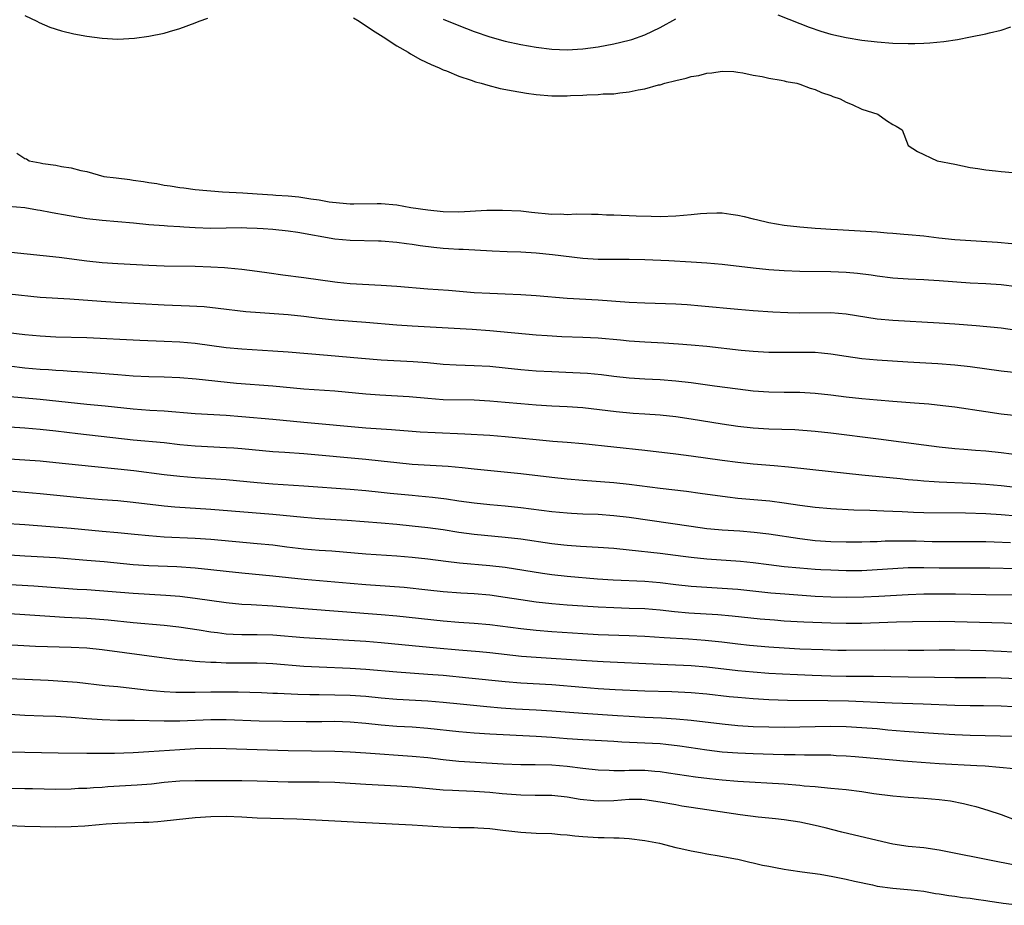
# Model space of a CAD drawing. Units: inches. Extents: x 2595000 to 2598000, y 1506000 to 1509000.
# Drawn here: x 2595298 to 2595425, y 1506539 to 1506653 of the extents above; entities that cross this region are included whole.
import ezdxf

# ---------------------------------------------------------------- set-up
doc = ezdxf.new("R2010")
doc.units = ezdxf.units.IN
doc.header["$MEASUREMENT"] = 0
doc.layers.add('LD25951506_2ft', color=111, linetype='Continuous')

msp = doc.modelspace()

# ---------------------------------------------------------------- linework, layer by layer
at = {"layer": 'LD25951506_2ft'}
for points, elevation in [([(2595299, 1506653.74), (2595300.59, 1506653), (2595300.85, 1506652.85), (2595302.24, 1506652.24), (2595303.75, 1506651.75), (2595305.36, 1506651.36), (2595307, 1506651.06), (2595309, 1506650.8), (2595311, 1506650.7), (2595313.19, 1506650.81), (2595315, 1506651.06), (2595317, 1506651.47), (2595317.69, 1506651.69), (2595319, 1506652.05), (2595321, 1506652.79), (2595321.51, 1506653), (2595322.62, 1506653.38)], 8080), ([(2595341.43, 1506653.43), (2595342.18, 1506653), (2595343.86, 1506651.86), (2595345.24, 1506651), (2595347, 1506649.83), (2595348.48, 1506649), (2595348.79, 1506648.79), (2595350.08, 1506648.08), (2595351.44, 1506647.44), (2595352.46, 1506647), (2595353, 1506646.74), (2595353.41, 1506646.59), (2595355, 1506645.92), (2595356.6, 1506645.4), (2595357.18, 1506645.18), (2595357.89, 1506645), (2595358.74, 1506644.74), (2595360.35, 1506644.35), (2595362.02, 1506644.02), (2595363.73, 1506643.73), (2595365, 1506643.55), (2595367, 1506643.39), (2595369, 1506643.39), (2595369.42, 1506643.42), (2595371, 1506643.48), (2595371.52, 1506643.52), (2595373, 1506643.55), (2595373.62, 1506643.62), (2595375, 1506643.66), (2595375.79, 1506643.79), (2595377, 1506643.89), (2595378.15, 1506644.15), (2595379, 1506644.27), (2595380.78, 1506644.78), (2595381, 1506644.82), (2595381.61, 1506645), (2595383, 1506645.38), (2595384.36, 1506645.64), (2595385, 1506645.89), (2595385.99, 1506646.01), (2595387, 1506646.32), (2595387.66, 1506646.34), (2595389, 1506646.57), (2595390.5, 1506646.5), (2595391, 1506646.45), (2595391.66, 1506646.34), (2595393, 1506646.05), (2595394.14, 1506645.86), (2595395, 1506645.66), (2595396.59, 1506645.41), (2595397, 1506645.31), (2595397.24, 1506645.24), (2595398.64, 1506645), (2595399, 1506644.9), (2595400.36, 1506644.36), (2595401, 1506644.18), (2595401.81, 1506643.81), (2595403, 1506643.42), (2595403.29, 1506643.29), (2595404.24, 1506643), (2595405, 1506642.55), (2595405.75, 1506642.25), (2595407, 1506641.67), (2595409.07, 1506641), (2595410.2, 1506640.2), (2595411, 1506639.68), (2595411.46, 1506639.46), (2595412.21, 1506639), (2595412.99, 1506636.99), (2595414.22, 1506636.22), (2595416.73, 1506635), (2595419, 1506634.56), (2595421, 1506634.15), (2595421.98, 1506634.02), (2595423, 1506633.85), (2595424.28, 1506633.72), (2595425, 1506633.63), (2595426.51, 1506633.49)], 8080), ([(2595396.17, 1506653.83), (2595399, 1506652.73), (2595400.23, 1506652.23), (2595401.72, 1506651.72), (2595403, 1506651.33), (2595405, 1506650.89), (2595407, 1506650.58), (2595409, 1506650.35), (2595411, 1506650.18), (2595413, 1506650.11), (2595413.87, 1506650.13), (2595415, 1506650.17), (2595415.77, 1506650.23), (2595417.6, 1506650.4), (2595419.34, 1506650.66), (2595421.03, 1506650.97), (2595423, 1506651.37), (2595423.5, 1506651.5), (2595425, 1506651.86), (2595426.26, 1506652.26)], 8078), ([(2595353, 1506653.29), (2595355, 1506652.46), (2595357, 1506651.67), (2595359, 1506650.99), (2595361, 1506650.43), (2595363, 1506649.99), (2595365, 1506649.64), (2595367, 1506649.38), (2595369, 1506649.3), (2595371, 1506649.44), (2595373, 1506649.72), (2595375, 1506650.07), (2595377, 1506650.55), (2595377.35, 1506650.65), (2595379, 1506651.25), (2595381, 1506652.21), (2595383, 1506653.31)], 8078), ([(2595297.97, 1506635.97), (2595299, 1506635.31), (2595299.24, 1506635.24), (2595299.56, 1506635), (2595301, 1506634.75), (2595301.33, 1506634.67), (2595303, 1506634.44), (2595303.75, 1506634.25), (2595305, 1506634.09), (2595306.26, 1506633.74), (2595307, 1506633.64), (2595309.22, 1506633), (2595310.82, 1506632.82), (2595312.59, 1506632.59), (2595313, 1506632.51), (2595314.33, 1506632.33), (2595315, 1506632.19), (2595316.06, 1506632.06), (2595317, 1506631.87), (2595317.79, 1506631.79), (2595319, 1506631.56), (2595319.52, 1506631.52), (2595321, 1506631.29), (2595324.54, 1506631), (2595327.14, 1506630.86), (2595329, 1506630.73), (2595331, 1506630.63), (2595331.42, 1506630.58), (2595333, 1506630.48), (2595334.36, 1506630.36), (2595335.92, 1506630.08), (2595337, 1506629.98), (2595338.27, 1506629.73), (2595340.52, 1506629.48), (2595341, 1506629.45), (2595341.45, 1506629.45), (2595344.48, 1506629.52), (2595345, 1506629.52), (2595347, 1506629.34), (2595348.81, 1506629), (2595351, 1506628.69), (2595353, 1506628.47), (2595355, 1506628.44), (2595358.63, 1506628.63), (2595360.65, 1506628.65), (2595363, 1506628.54), (2595364.39, 1506628.39), (2595367, 1506628.14), (2595368.15, 1506628.15), (2595369, 1506628.1), (2595370.17, 1506628.17), (2595372.14, 1506628.14), (2595373, 1506628.12), (2595374.05, 1506628.05), (2595375, 1506628.04), (2595375.98, 1506627.98), (2595377, 1506627.96), (2595377.91, 1506627.91), (2595379.85, 1506627.85), (2595381, 1506627.84), (2595383, 1506627.91), (2595385, 1506628.07), (2595386.21, 1506628.21), (2595387, 1506628.27), (2595388.3, 1506628.3), (2595389, 1506628.29), (2595390.13, 1506628.13), (2595391, 1506628), (2595391.82, 1506627.82), (2595393, 1506627.53), (2595393.44, 1506627.44), (2595395, 1506627.06), (2595397, 1506626.7), (2595399, 1506626.48), (2595399.55, 1506626.45), (2595401, 1506626.32), (2595401.71, 1506626.29), (2595403, 1506626.18), (2595403.86, 1506626.14), (2595409, 1506625.83), (2595410.27, 1506625.73), (2595411, 1506625.69), (2595412.44, 1506625.56), (2595413, 1506625.52), (2595415, 1506625.31), (2595416.93, 1506625.07), (2595419, 1506624.87), (2595424.52, 1506624.52), (2595426.36, 1506624.36)], 8082), ([(2595427, 1506618.74), (2595425, 1506618.99), (2595423, 1506619.13), (2595421, 1506619.24), (2595417, 1506619.53), (2595415.6, 1506619.6), (2595415, 1506619.64), (2595413, 1506619.73), (2595411, 1506619.86), (2595409, 1506620.11), (2595408.24, 1506620.24), (2595406.47, 1506620.47), (2595405, 1506620.62), (2595403, 1506620.69), (2595399, 1506620.72), (2595397, 1506620.81), (2595395, 1506620.95), (2595393, 1506621.14), (2595389, 1506621.62), (2595387, 1506621.81), (2595385, 1506621.95), (2595382.11, 1506622.11), (2595379, 1506622.23), (2595377, 1506622.28), (2595375.73, 1506622.27), (2595374.29, 1506622.29), (2595373, 1506622.28), (2595371, 1506622.4), (2595367.1, 1506622.9), (2595365, 1506623.11), (2595363, 1506623.21), (2595361.26, 1506623.26), (2595359.34, 1506623.34), (2595355.58, 1506623.58), (2595355, 1506623.58), (2595353.67, 1506623.67), (2595353, 1506623.69), (2595351.81, 1506623.81), (2595350.02, 1506624.02), (2595349, 1506624.2), (2595348.28, 1506624.28), (2595347, 1506624.47), (2595345, 1506624.64), (2595344.65, 1506624.65), (2595341, 1506624.71), (2595339, 1506624.92), (2595334.26, 1506625.74), (2595333, 1506625.93), (2595331, 1506626.15), (2595329.78, 1506626.22), (2595329, 1506626.29), (2595327.68, 1506626.32), (2595327, 1506626.35), (2595325, 1506626.33), (2595323, 1506626.29), (2595321, 1506626.34), (2595319.55, 1506626.45), (2595319, 1506626.47), (2595317.42, 1506626.58), (2595317, 1506626.6), (2595315, 1506626.76), (2595313.05, 1506626.95), (2595309, 1506627.3), (2595307, 1506627.54), (2595305.74, 1506627.74), (2595304.03, 1506628.03), (2595303, 1506628.23), (2595302.33, 1506628.33), (2595301, 1506628.6), (2595300.65, 1506628.65), (2595299, 1506628.93), (2595296.88, 1506629.12)], 8084), ([(2595297.24, 1506623.24), (2595303.43, 1506622.57), (2595307, 1506622.1), (2595309, 1506621.88), (2595311, 1506621.75), (2595315, 1506621.55), (2595317, 1506621.48), (2595321, 1506621.41), (2595323, 1506621.34), (2595324.77, 1506621.23), (2595325.21, 1506621.21), (2595327, 1506621.04), (2595329, 1506620.77), (2595330.54, 1506620.54), (2595332.3, 1506620.3), (2595335, 1506619.97), (2595339, 1506619.39), (2595339.35, 1506619.35), (2595341, 1506619.19), (2595345, 1506618.98), (2595347, 1506618.84), (2595351, 1506618.51), (2595353.67, 1506618.33), (2595357, 1506618.04), (2595359, 1506617.93), (2595361, 1506617.87), (2595363, 1506617.77), (2595365, 1506617.62), (2595369, 1506617.29), (2595373, 1506617.07), (2595377, 1506616.79), (2595379, 1506616.69), (2595383, 1506616.56), (2595384.47, 1506616.47), (2595386.32, 1506616.32), (2595391, 1506615.86), (2595393, 1506615.7), (2595395.54, 1506615.54), (2595397.45, 1506615.45), (2595399, 1506615.41), (2595403, 1506615.43), (2595405, 1506615.28), (2595409, 1506614.63), (2595411, 1506614.44), (2595417, 1506614.13), (2595419, 1506613.99), (2595421.76, 1506613.76), (2595425, 1506613.45), (2595427, 1506613.18)], 8086), ([(2595427, 1506607.66), (2595425, 1506607.88), (2595421, 1506608.43), (2595419, 1506608.66), (2595416.82, 1506608.82), (2595412.96, 1506609.04), (2595409, 1506609.28), (2595407, 1506609.47), (2595405, 1506609.76), (2595403, 1506610.09), (2595401.82, 1506610.18), (2595401, 1506610.27), (2595399, 1506610.29), (2595397, 1506610.27), (2595395.72, 1506610.28), (2595395, 1506610.29), (2595393.64, 1506610.36), (2595393, 1506610.4), (2595391.46, 1506610.54), (2595387, 1506611.04), (2595385, 1506611.24), (2595383.37, 1506611.37), (2595381.49, 1506611.49), (2595379, 1506611.61), (2595377, 1506611.75), (2595375.87, 1506611.87), (2595373, 1506612.13), (2595371, 1506612.23), (2595368.32, 1506612.32), (2595366.42, 1506612.42), (2595365, 1506612.52), (2595359, 1506613.1), (2595356.75, 1506613.25), (2595349, 1506613.7), (2595347, 1506613.83), (2595343, 1506614.16), (2595339, 1506614.46), (2595337, 1506614.69), (2595335, 1506614.94), (2595333, 1506615.14), (2595329.39, 1506615.39), (2595327.55, 1506615.55), (2595323.97, 1506615.98), (2595322.16, 1506616.16), (2595320.28, 1506616.28), (2595317, 1506616.4), (2595310.74, 1506616.74), (2595308.86, 1506616.86), (2595304.82, 1506617.18), (2595301, 1506617.39), (2595297, 1506617.79)], 8088), ([(2595295, 1506613.06), (2595299, 1506612.59), (2595301, 1506612.42), (2595303, 1506612.32), (2595307, 1506612.21), (2595313.87, 1506611.87), (2595317, 1506611.76), (2595319, 1506611.66), (2595321, 1506611.47), (2595325, 1506610.95), (2595327, 1506610.75), (2595331, 1506610.5), (2595333, 1506610.35), (2595338.06, 1506609.94), (2595342.46, 1506609.54), (2595345, 1506609.34), (2595349.13, 1506609.13), (2595350.98, 1506608.98), (2595353, 1506608.78), (2595354.68, 1506608.68), (2595357, 1506608.62), (2595359, 1506608.51), (2595361, 1506608.32), (2595363, 1506608.11), (2595365, 1506607.94), (2595367, 1506607.82), (2595369.72, 1506607.72), (2595371.61, 1506607.61), (2595373.44, 1506607.44), (2595375, 1506607.25), (2595377, 1506607.03), (2595379, 1506606.9), (2595381, 1506606.8), (2595383, 1506606.65), (2595385, 1506606.42), (2595388, 1506606), (2595391, 1506605.6), (2595393, 1506605.36), (2595395, 1506605.22), (2595397, 1506605.17), (2595399, 1506605.15), (2595401, 1506605.04), (2595403, 1506604.81), (2595405, 1506604.56), (2595407, 1506604.35), (2595409, 1506604.16), (2595411, 1506604), (2595413.81, 1506603.81), (2595415.66, 1506603.66), (2595417.47, 1506603.47), (2595419, 1506603.26), (2595423, 1506602.66), (2595425, 1506602.38), (2595427, 1506602.15)], 8090), ([(2595297, 1506608.55), (2595299, 1506608.32), (2595301, 1506608.15), (2595302.08, 1506608.08), (2595303, 1506608), (2595303.95, 1506607.95), (2595305, 1506607.87), (2595305.83, 1506607.83), (2595307.69, 1506607.69), (2595311, 1506607.43), (2595313, 1506607.29), (2595315, 1506607.21), (2595317, 1506607.16), (2595319, 1506607.06), (2595321.13, 1506606.87), (2595326.35, 1506606.35), (2595331, 1506605.99), (2595335, 1506605.6), (2595339, 1506605.33), (2595343, 1506604.95), (2595344.81, 1506604.81), (2595348.59, 1506604.59), (2595351, 1506604.38), (2595353, 1506604.24), (2595357, 1506604.16), (2595359, 1506604.07), (2595361, 1506603.9), (2595363, 1506603.69), (2595365, 1506603.52), (2595367, 1506603.41), (2595369, 1506603.32), (2595371, 1506603.18), (2595375.32, 1506602.68), (2595377.52, 1506602.48), (2595379, 1506602.39), (2595381, 1506602.24), (2595383, 1506602.02), (2595385, 1506601.73), (2595389, 1506601.07), (2595391, 1506600.78), (2595393, 1506600.58), (2595395, 1506600.46), (2595398.35, 1506600.35), (2595401, 1506600.16), (2595403, 1506599.92), (2595409.15, 1506599.15), (2595415, 1506598.36), (2595417, 1506598.11), (2595419, 1506597.92), (2595420.17, 1506597.83), (2595421.69, 1506597.69), (2595423, 1506597.59), (2595425, 1506597.37), (2595429, 1506596.86)], 8092), ([(2595296.65, 1506604.65), (2595301, 1506604.26), (2595307, 1506603.63), (2595309.4, 1506603.4), (2595313, 1506603.01), (2595315.15, 1506602.85), (2595317, 1506602.75), (2595321, 1506602.43), (2595325, 1506602.2), (2595327, 1506602.05), (2595331, 1506601.69), (2595335, 1506601.28), (2595343, 1506600.58), (2595346.34, 1506600.34), (2595349, 1506600.12), (2595350.05, 1506600.05), (2595351.96, 1506599.96), (2595355.81, 1506599.81), (2595359, 1506599.62), (2595361, 1506599.47), (2595363.24, 1506599.24), (2595365, 1506599.05), (2595367.15, 1506598.85), (2595369, 1506598.72), (2595371, 1506598.55), (2595375, 1506598.14), (2595379, 1506597.68), (2595383, 1506597.2), (2595385, 1506596.95), (2595389, 1506596.39), (2595391, 1506596.13), (2595393, 1506595.93), (2595395.71, 1506595.71), (2595397.54, 1506595.54), (2595403.05, 1506594.95), (2595407, 1506594.51), (2595411.98, 1506594.02), (2595413, 1506593.9), (2595414.19, 1506593.81), (2595415, 1506593.72), (2595416.34, 1506593.66), (2595417, 1506593.6), (2595421, 1506593.42), (2595423, 1506593.3), (2595425, 1506593.13), (2595428.72, 1506592.72)], 8094), ([(2595295, 1506600.81), (2595299, 1506600.58), (2595301, 1506600.41), (2595303, 1506600.19), (2595305.85, 1506599.86), (2595313, 1506599.04), (2595317, 1506598.67), (2595319, 1506598.44), (2595321, 1506598.26), (2595325, 1506598.04), (2595325.97, 1506597.97), (2595327, 1506597.89), (2595331, 1506597.53), (2595332.56, 1506597.44), (2595335, 1506597.26), (2595343, 1506596.53), (2595345, 1506596.33), (2595347, 1506596.1), (2595349, 1506595.9), (2595353.64, 1506595.64), (2595355.47, 1506595.47), (2595357, 1506595.29), (2595363, 1506594.68), (2595367, 1506594.21), (2595369, 1506594), (2595371, 1506593.82), (2595375, 1506593.51), (2595377, 1506593.3), (2595381, 1506592.77), (2595384.39, 1506592.39), (2595386.16, 1506592.16), (2595389.67, 1506591.67), (2595391, 1506591.52), (2595395.16, 1506591.16), (2595397, 1506590.92), (2595399, 1506590.61), (2595401, 1506590.34), (2595403, 1506590.15), (2595405.98, 1506589.98), (2595408.05, 1506589.95), (2595409.86, 1506589.86), (2595411, 1506589.83), (2595412.22, 1506589.78), (2595413.7, 1506589.7), (2595415, 1506589.66), (2595420.39, 1506589.61), (2595423, 1506589.51), (2595425, 1506589.38), (2595427, 1506589.21)], 8096), ([(2595297, 1506596.58), (2595299, 1506596.46), (2595301, 1506596.3), (2595303, 1506596.1), (2595307.61, 1506595.61), (2595311, 1506595.29), (2595313.07, 1506595.07), (2595317, 1506594.55), (2595319, 1506594.33), (2595321, 1506594.17), (2595325, 1506593.9), (2595329, 1506593.51), (2595331, 1506593.36), (2595335, 1506593.1), (2595341, 1506592.65), (2595343, 1506592.48), (2595345, 1506592.29), (2595346.16, 1506592.16), (2595349, 1506591.87), (2595349.81, 1506591.81), (2595351.63, 1506591.63), (2595353.41, 1506591.41), (2595355, 1506591.17), (2595357, 1506590.89), (2595359, 1506590.68), (2595361, 1506590.5), (2595363, 1506590.29), (2595367, 1506589.8), (2595369, 1506589.61), (2595369.57, 1506589.57), (2595371, 1506589.5), (2595373, 1506589.42), (2595375, 1506589.27), (2595377, 1506589.03), (2595385, 1506587.88), (2595387, 1506587.61), (2595387.55, 1506587.55), (2595389, 1506587.43), (2595391.28, 1506587.28), (2595393.12, 1506587.12), (2595395, 1506586.88), (2595399, 1506586.28), (2595401, 1506586.06), (2595403, 1506585.93), (2595405, 1506585.87), (2595407, 1506585.87), (2595408.09, 1506585.91), (2595409, 1506585.93), (2595410.02, 1506585.98), (2595411.99, 1506586.01), (2595414.01, 1506585.99), (2595416.07, 1506585.93), (2595418.1, 1506585.9), (2595422.07, 1506585.93), (2595423, 1506585.92), (2595424.11, 1506585.89), (2595426.2, 1506585.8)], 8098), ([(2595427, 1506582.4), (2595423.54, 1506582.46), (2595419, 1506582.46), (2595417, 1506582.48), (2595415, 1506582.52), (2595413, 1506582.51), (2595411, 1506582.39), (2595409, 1506582.24), (2595407, 1506582.15), (2595405, 1506582.15), (2595403, 1506582.21), (2595401.73, 1506582.27), (2595401, 1506582.31), (2595399, 1506582.46), (2595397, 1506582.65), (2595395, 1506582.9), (2595393, 1506583.17), (2595391.35, 1506583.35), (2595387, 1506583.65), (2595385, 1506583.84), (2595383.96, 1506583.96), (2595381, 1506584.35), (2595377, 1506584.79), (2595375, 1506584.99), (2595373, 1506585.15), (2595370.72, 1506585.28), (2595369, 1506585.4), (2595368.55, 1506585.45), (2595367, 1506585.63), (2595363, 1506586.2), (2595361, 1506586.42), (2595357, 1506586.8), (2595355, 1506587.07), (2595353, 1506587.4), (2595351, 1506587.69), (2595349, 1506587.91), (2595347, 1506588.1), (2595345, 1506588.27), (2595340.6, 1506588.6), (2595337, 1506588.84), (2595335, 1506588.99), (2595331, 1506589.38), (2595323, 1506590.06), (2595318.36, 1506590.36), (2595317, 1506590.48), (2595313, 1506590.96), (2595311, 1506591.15), (2595309, 1506591.3), (2595307, 1506591.47), (2595301, 1506592.07), (2595299, 1506592.25), (2595297, 1506592.39)], 8100), ([(2595427, 1506579.01), (2595423, 1506579.04), (2595419.1, 1506579.1), (2595415, 1506579.11), (2595413, 1506579.05), (2595409.2, 1506578.8), (2595407.28, 1506578.72), (2595405, 1506578.7), (2595403, 1506578.75), (2595401, 1506578.84), (2595397.1, 1506579.1), (2595395.27, 1506579.27), (2595391, 1506579.73), (2595389, 1506579.87), (2595387, 1506579.98), (2595385, 1506580.13), (2595383, 1506580.34), (2595381, 1506580.58), (2595379, 1506580.76), (2595374.93, 1506580.93), (2595372.93, 1506581.07), (2595369, 1506581.41), (2595367, 1506581.63), (2595365.8, 1506581.8), (2595361, 1506582.54), (2595359, 1506582.77), (2595355.12, 1506583.12), (2595353.33, 1506583.33), (2595351, 1506583.63), (2595349, 1506583.86), (2595347, 1506584.04), (2595343, 1506584.3), (2595338.65, 1506584.65), (2595337, 1506584.76), (2595335, 1506584.93), (2595332.81, 1506585.19), (2595331, 1506585.42), (2595329, 1506585.63), (2595323, 1506586.19), (2595321, 1506586.32), (2595317, 1506586.48), (2595315, 1506586.64), (2595313.17, 1506586.83), (2595311.03, 1506587.03), (2595309, 1506587.2), (2595305, 1506587.57), (2595299, 1506588.05), (2595296.22, 1506588.22)], 8102), ([(2595427, 1506575.28), (2595425.37, 1506575.37), (2595419, 1506575.57), (2595417, 1506575.58), (2595413.54, 1506575.54), (2595411.5, 1506575.5), (2595407, 1506575.34), (2595405, 1506575.32), (2595403, 1506575.38), (2595399.52, 1506575.53), (2595397, 1506575.66), (2595395.75, 1506575.75), (2595393.91, 1506575.91), (2595390.29, 1506576.29), (2595388.44, 1506576.44), (2595384.69, 1506576.69), (2595382.86, 1506576.86), (2595381, 1506577.05), (2595379, 1506577.22), (2595377, 1506577.29), (2595375, 1506577.34), (2595373, 1506577.43), (2595371, 1506577.56), (2595369, 1506577.71), (2595367, 1506577.89), (2595365, 1506578.11), (2595363, 1506578.38), (2595361, 1506578.7), (2595359, 1506578.98), (2595357, 1506579.16), (2595355.27, 1506579.27), (2595353, 1506579.44), (2595351, 1506579.64), (2595347.96, 1506579.96), (2595346.13, 1506580.13), (2595343, 1506580.34), (2595341, 1506580.49), (2595335.05, 1506581), (2595331, 1506581.46), (2595327, 1506581.83), (2595325, 1506582.04), (2595323, 1506582.28), (2595321, 1506582.48), (2595318.63, 1506582.63), (2595315, 1506582.77), (2595313, 1506582.92), (2595309.27, 1506583.27), (2595307, 1506583.47), (2595303, 1506583.79), (2595299, 1506584.02), (2595294.34, 1506584.34)], 8104), ([(2595296.41, 1506580.41), (2595300.18, 1506580.18), (2595305.78, 1506579.78), (2595307, 1506579.71), (2595313, 1506579.25), (2595317.23, 1506579), (2595319, 1506578.85), (2595321, 1506578.62), (2595325, 1506578.03), (2595327, 1506577.83), (2595328.21, 1506577.79), (2595331, 1506577.62), (2595335, 1506577.26), (2595345, 1506576.52), (2595347, 1506576.34), (2595353, 1506575.68), (2595355, 1506575.5), (2595357, 1506575.37), (2595359, 1506575.19), (2595363, 1506574.68), (2595365, 1506574.46), (2595367, 1506574.3), (2595371, 1506574.04), (2595373, 1506573.94), (2595377, 1506573.79), (2595379, 1506573.69), (2595381.52, 1506573.52), (2595384.65, 1506573.35), (2595386.8, 1506573.2), (2595388.97, 1506572.97), (2595391, 1506572.71), (2595392.54, 1506572.54), (2595395, 1506572.32), (2595397, 1506572.18), (2595399, 1506572.09), (2595401.97, 1506571.97), (2595403.91, 1506571.91), (2595405, 1506571.9), (2595409.93, 1506571.93), (2595413, 1506571.89), (2595415, 1506571.9), (2595417, 1506571.94), (2595419, 1506571.95), (2595423, 1506571.86), (2595425, 1506571.79), (2595431, 1506571.43)], 8106), ([(2595431, 1506568.04), (2595425, 1506568.3), (2595423, 1506568.35), (2595419, 1506568.34), (2595416.39, 1506568.39), (2595413, 1506568.42), (2595408.51, 1506568.51), (2595405, 1506568.52), (2595403, 1506568.54), (2595400.62, 1506568.62), (2595398.7, 1506568.7), (2595396.79, 1506568.79), (2595395, 1506568.9), (2595393, 1506569.06), (2595391, 1506569.25), (2595387, 1506569.72), (2595385, 1506569.88), (2595381.99, 1506570.01), (2595381, 1506570.04), (2595373.62, 1506570.38), (2595371.5, 1506570.51), (2595365, 1506570.95), (2595363.1, 1506571.1), (2595359, 1506571.54), (2595357.67, 1506571.67), (2595355, 1506571.89), (2595352.15, 1506572.15), (2595349, 1506572.47), (2595345, 1506572.84), (2595343, 1506573), (2595335, 1506573.51), (2595331, 1506573.83), (2595329, 1506573.89), (2595327, 1506573.88), (2595325.91, 1506573.91), (2595325, 1506573.97), (2595323.87, 1506574.13), (2595323, 1506574.22), (2595321.53, 1506574.47), (2595318.87, 1506574.87), (2595317, 1506575.08), (2595313, 1506575.43), (2595309.76, 1506575.76), (2595307, 1506575.97), (2595304.12, 1506576.12), (2595302.24, 1506576.24), (2595299, 1506576.47), (2595295, 1506576.71)], 8108), ([(2595426.6, 1506564.6), (2595425, 1506564.66), (2595422.71, 1506564.71), (2595421, 1506564.72), (2595419, 1506564.76), (2595414.94, 1506564.94), (2595410.93, 1506565.07), (2595405.31, 1506565.31), (2595402.63, 1506565.37), (2595397.43, 1506565.43), (2595395, 1506565.51), (2595393, 1506565.62), (2595391, 1506565.78), (2595389.89, 1506565.89), (2595387, 1506566.21), (2595385, 1506566.39), (2595382.51, 1506566.51), (2595379, 1506566.6), (2595375.21, 1506566.79), (2595373, 1506566.92), (2595371, 1506567.07), (2595367, 1506567.41), (2595363, 1506567.66), (2595361, 1506567.82), (2595356.31, 1506568.31), (2595353, 1506568.62), (2595351, 1506568.78), (2595347, 1506569.08), (2595343, 1506569.41), (2595341, 1506569.54), (2595337, 1506569.69), (2595335, 1506569.81), (2595331, 1506570.12), (2595330.17, 1506570.17), (2595329, 1506570.21), (2595325, 1506570.23), (2595323.71, 1506570.29), (2595323, 1506570.29), (2595321.59, 1506570.41), (2595321, 1506570.43), (2595319.39, 1506570.61), (2595319, 1506570.63), (2595317, 1506570.87), (2595309, 1506571.93), (2595307, 1506572.14), (2595305, 1506572.25), (2595300.39, 1506572.39), (2595295, 1506572.69)], 8110), ([(2595297, 1506568.24), (2595302.03, 1506568.03), (2595303.92, 1506567.92), (2595305.76, 1506567.76), (2595309.35, 1506567.35), (2595311, 1506567.21), (2595315, 1506566.76), (2595317, 1506566.57), (2595318.49, 1506566.49), (2595321, 1506566.48), (2595323, 1506566.52), (2595325, 1506566.54), (2595326.53, 1506566.53), (2595329.56, 1506566.44), (2595331, 1506566.37), (2595331.64, 1506566.36), (2595334.23, 1506566.23), (2595335.8, 1506566.2), (2595337, 1506566.17), (2595339, 1506566.16), (2595341, 1506566.11), (2595343, 1506565.95), (2595345, 1506565.75), (2595347, 1506565.58), (2595351, 1506565.36), (2595353, 1506565.21), (2595355.21, 1506565), (2595358.62, 1506564.62), (2595360.46, 1506564.46), (2595362.34, 1506564.34), (2595365, 1506564.22), (2595367, 1506564.08), (2595371, 1506563.76), (2595375.48, 1506563.48), (2595377, 1506563.37), (2595379, 1506563.26), (2595381.17, 1506563.17), (2595383.06, 1506563.06), (2595385, 1506562.87), (2595389, 1506562.38), (2595391, 1506562.19), (2595393, 1506562.07), (2595395, 1506562.01), (2595397, 1506561.98), (2595399, 1506562), (2595401, 1506562.05), (2595403, 1506562.08), (2595405, 1506562.04), (2595407, 1506561.94), (2595409, 1506561.78), (2595410.36, 1506561.64), (2595412.54, 1506561.46), (2595416.86, 1506561.14), (2595419, 1506561.02), (2595421, 1506560.94), (2595426.79, 1506560.79)], 8112), ([(2595426.61, 1506556.61), (2595424.79, 1506556.79), (2595422.93, 1506556.93), (2595421.84, 1506557), (2595417, 1506557.23), (2595413.5, 1506557.49), (2595412.4, 1506557.6), (2595411, 1506557.7), (2595406.15, 1506558.15), (2595405, 1506558.23), (2595403.71, 1506558.29), (2595403, 1506558.34), (2595401.65, 1506558.35), (2595401, 1506558.37), (2595399.64, 1506558.36), (2595398.4, 1506558.4), (2595397, 1506558.4), (2595395.57, 1506558.43), (2595393, 1506558.52), (2595391, 1506558.61), (2595389, 1506558.76), (2595387, 1506559), (2595383.53, 1506559.53), (2595381.74, 1506559.74), (2595381, 1506559.8), (2595379, 1506559.91), (2595376.05, 1506560.05), (2595375, 1506560.13), (2595371, 1506560.34), (2595369, 1506560.48), (2595367, 1506560.65), (2595365, 1506560.78), (2595359, 1506561.07), (2595357, 1506561.19), (2595355, 1506561.35), (2595351, 1506561.81), (2595349, 1506561.95), (2595347, 1506562.07), (2595345, 1506562.24), (2595343, 1506562.45), (2595341, 1506562.62), (2595339, 1506562.68), (2595337.34, 1506562.66), (2595335.33, 1506562.67), (2595329.24, 1506562.76), (2595325, 1506562.91), (2595323, 1506562.92), (2595319, 1506562.75), (2595317, 1506562.73), (2595313.18, 1506562.82), (2595311, 1506562.85), (2595309, 1506562.91), (2595307.04, 1506563.04), (2595305, 1506563.2), (2595303, 1506563.33), (2595301.37, 1506563.37), (2595299, 1506563.46), (2595295.69, 1506563.69)], 8114), ([(2595297, 1506558.8), (2595299, 1506558.73), (2595303.32, 1506558.68), (2595307, 1506558.6), (2595309, 1506558.6), (2595310.61, 1506558.61), (2595313, 1506558.7), (2595315, 1506558.82), (2595319, 1506559.1), (2595321, 1506559.21), (2595323, 1506559.26), (2595325, 1506559.24), (2595329, 1506559.1), (2595333, 1506558.98), (2595339, 1506558.86), (2595341, 1506558.77), (2595343, 1506558.65), (2595349, 1506558.22), (2595351, 1506558.04), (2595353, 1506557.8), (2595355, 1506557.6), (2595360.74, 1506557.26), (2595363, 1506557.16), (2595364.85, 1506557.15), (2595367, 1506557.11), (2595369, 1506556.95), (2595371, 1506556.7), (2595373, 1506556.48), (2595374.41, 1506556.41), (2595375, 1506556.4), (2595376.39, 1506556.39), (2595377, 1506556.42), (2595379, 1506556.41), (2595380.31, 1506556.31), (2595381, 1506556.25), (2595382.09, 1506556.09), (2595385.56, 1506555.56), (2595387.35, 1506555.35), (2595389, 1506555.18), (2595391, 1506555.02), (2595397, 1506554.65), (2595399, 1506554.49), (2595399.58, 1506554.42), (2595401, 1506554.31), (2595401.78, 1506554.22), (2595403, 1506554.12), (2595403.99, 1506554.01), (2595405, 1506553.92), (2595407, 1506553.67), (2595408.57, 1506553.43), (2595411, 1506553.12), (2595413, 1506552.96), (2595415, 1506552.83), (2595417, 1506552.66), (2595418.46, 1506552.46), (2595420.14, 1506552.14), (2595421, 1506551.9), (2595421.74, 1506551.74), (2595423.28, 1506551.28), (2595425, 1506550.69), (2595427, 1506549.92)], 8116), ([(2595427, 1506544.15), (2595424.58, 1506544.59), (2595417, 1506546.1), (2595415, 1506546.39), (2595413, 1506546.6), (2595411, 1506546.89), (2595409, 1506547.34), (2595404.44, 1506548.44), (2595402.29, 1506549), (2595401, 1506549.31), (2595399, 1506549.72), (2595397, 1506550.02), (2595395.87, 1506550.13), (2595395, 1506550.25), (2595393.62, 1506550.38), (2595391.33, 1506550.67), (2595387, 1506551.3), (2595385, 1506551.6), (2595383.8, 1506551.8), (2595383, 1506551.94), (2595381, 1506552.32), (2595379, 1506552.62), (2595378.64, 1506552.64), (2595377, 1506552.65), (2595375, 1506552.48), (2595373, 1506552.41), (2595372.45, 1506552.45), (2595370.66, 1506552.66), (2595369, 1506552.96), (2595367, 1506553.14), (2595364.86, 1506553.14), (2595363, 1506553.18), (2595360.62, 1506553.38), (2595359, 1506553.55), (2595357, 1506553.68), (2595355, 1506553.74), (2595354.21, 1506553.79), (2595353, 1506553.85), (2595349, 1506554.25), (2595347, 1506554.37), (2595343, 1506554.58), (2595341, 1506554.72), (2595339, 1506554.83), (2595337, 1506554.87), (2595335, 1506554.86), (2595333, 1506554.88), (2595329, 1506555), (2595327, 1506555.04), (2595325, 1506555.06), (2595321, 1506555.07), (2595319, 1506555.01), (2595317, 1506554.83), (2595315.37, 1506554.63), (2595313.53, 1506554.47), (2595309.74, 1506554.26), (2595309, 1506554.2), (2595307.86, 1506554.14), (2595307, 1506554.07), (2595305.96, 1506554.04), (2595305, 1506553.98), (2595303, 1506553.94), (2595300, 1506554), (2595299, 1506554.03), (2595297, 1506554.04)], 8118), ([(2595297, 1506549.27), (2595299, 1506549.22), (2595301, 1506549.15), (2595303, 1506549.12), (2595305, 1506549.15), (2595306.75, 1506549.25), (2595308.6, 1506549.4), (2595309.5, 1506549.5), (2595311, 1506549.6), (2595314.29, 1506549.71), (2595315, 1506549.74), (2595316.18, 1506549.82), (2595317, 1506549.88), (2595319.81, 1506550.19), (2595321, 1506550.31), (2595323, 1506550.45), (2595325, 1506550.48), (2595327, 1506550.4), (2595329, 1506550.29), (2595334.13, 1506550.13), (2595339, 1506549.91), (2595343, 1506549.66), (2595349, 1506549.38), (2595353, 1506549.1), (2595355, 1506549.04), (2595356.98, 1506549.02), (2595357.46, 1506549), (2595359, 1506548.91), (2595360.69, 1506548.69), (2595363, 1506548.43), (2595365, 1506548.32), (2595367, 1506548.25), (2595368.14, 1506548.14), (2595369, 1506548.09), (2595369.97, 1506547.97), (2595371, 1506547.87), (2595373, 1506547.73), (2595373.75, 1506547.75), (2595375, 1506547.7), (2595375.71, 1506547.71), (2595377, 1506547.63), (2595379, 1506547.37), (2595380.93, 1506547), (2595383, 1506546.46), (2595383.67, 1506546.33), (2595385, 1506546.01), (2595386.19, 1506545.81), (2595387, 1506545.63), (2595388.62, 1506545.38), (2595390.71, 1506545), (2595391, 1506544.94), (2595392.56, 1506544.56), (2595393, 1506544.48), (2595394.19, 1506544.19), (2595395, 1506544.05), (2595395.86, 1506543.86), (2595397, 1506543.68), (2595397.57, 1506543.57), (2595399.31, 1506543.31), (2595401.64, 1506543), (2595403.28, 1506542.72), (2595405, 1506542.38), (2595406.09, 1506542.09), (2595408.38, 1506541.62), (2595409, 1506541.47), (2595411, 1506541.19), (2595413.39, 1506541), (2595415, 1506540.81), (2595416.54, 1506540.54), (2595417, 1506540.49), (2595418.26, 1506540.26), (2595419, 1506540.17), (2595420.01, 1506540.01), (2595421, 1506539.9), (2595421.77, 1506539.77), (2595423, 1506539.62), (2595423.52, 1506539.52), (2595425, 1506539.32), (2595425.27, 1506539.27), (2595427.5, 1506539)], 8120)]:
    msp.add_lwpolyline(points, dxfattribs=dict(at, elevation=elevation))

doc.saveas('drawing.dxf')
